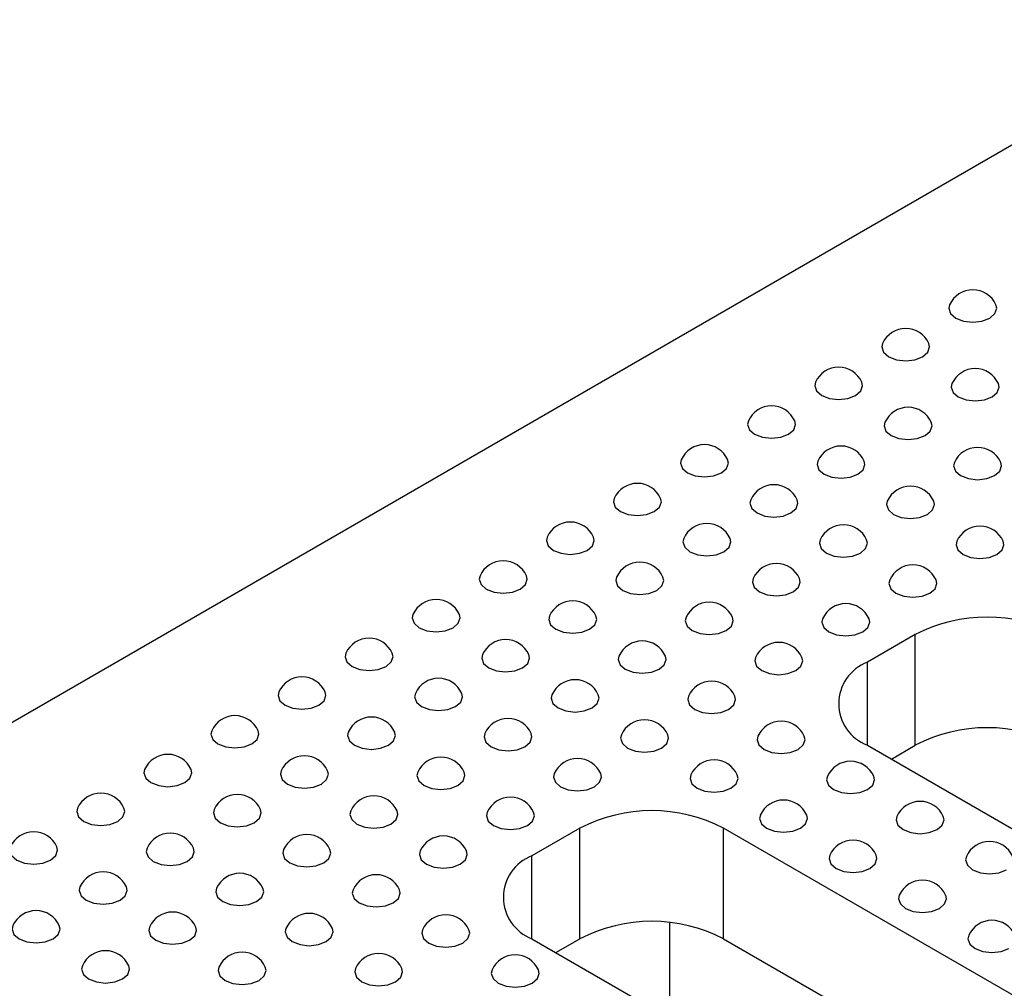
# Model space of a CAD drawing. Units: millimetres. Extents: x -386 to 3318, y -162 to 1848.
# Drawn here: x 1290 to 1363, y 782 to 853 of the extents above; entities that cross this region are included whole.
import ezdxf

# ---------------------------------------------------------------- set-up
doc = ezdxf.new("R2010")
doc.units = ezdxf.units.MM
doc.header["$LTSCALE"] = 5

msp = doc.modelspace()

# ---------------------------------------------------------------- linework, layer by layer
at = {"color": 7, "linetype": 'Continuous', "lineweight": 25}
for p, q in [((1561.45, 958.592), (1066.722, 672.992)), ((1355.947, 807.954), (1352.412, 805.913)), ((1355.947, 799.789), (1355.947, 807.954)), ((1352.412, 799.79), (1441.684, 748.255)), ((1354.181, 798.769), (1355.947, 799.789)), ((1331.198, 793.667), (1327.663, 791.626)), ((1331.198, 785.502), (1331.198, 793.667)), ((1431.077, 742.131), (1341.805, 793.667)), ((1341.805, 785.502), (1341.805, 793.667)), ((1337.828, 779.635), (1337.828, 786.702)), ((1327.663, 785.503), (1416.935, 733.967)), ((1329.432, 784.482), (1331.198, 785.502)), ((1341.805, 785.502), (1429.308, 734.987))]:
    msp.add_line(p, q, dxfattribs=at)
at = {"color": 8, "linetype": 'Continuous', "lineweight": 25}
for p, q in [((1352.412, 799.79), (1352.412, 805.913)), ((1327.663, 785.503), (1327.663, 791.626))]:
    msp.add_line(p, q, dxfattribs=at)
at = {"color": 7, "linetype": 'Continuous', "lineweight": 25, "flags": 128}
for points in [[(1358.478, 832.293), (1358.422, 832.038), (1358.557, 831.648), (1358.94, 831.317), (1359.513, 831.096), (1360.19, 831.018), (1360.866, 831.096), (1361.44, 831.317)], [(1361.44, 831.317), (1361.823, 831.648), (1361.958, 832.038), (1361.901, 832.293)], [(1353.528, 829.436), (1353.472, 829.181), (1353.607, 828.79), (1353.99, 828.459), (1354.564, 828.238), (1355.24, 828.16), (1355.917, 828.238), (1356.49, 828.459)], [(1356.49, 828.459), (1356.873, 828.79), (1357.008, 829.181), (1356.952, 829.436)], [(1348.579, 826.579), (1348.523, 826.324), (1348.657, 825.933), (1349.04, 825.602), (1349.614, 825.381), (1350.29, 825.303), (1350.967, 825.381), (1351.54, 825.602)], [(1351.54, 825.602), (1351.923, 825.933), (1352.058, 826.324), (1352.002, 826.579)], [(1358.655, 826.477), (1358.599, 826.222), (1358.733, 825.831), (1359.117, 825.5), (1359.69, 825.279), (1360.367, 825.201), (1361.043, 825.279), (1361.617, 825.5)], [(1361.617, 825.5), (1362, 825.831), (1362.134, 826.222), (1362.078, 826.477)], [(1343.629, 823.721), (1343.573, 823.466), (1343.707, 823.076), (1344.091, 822.745), (1344.664, 822.523), (1345.341, 822.446), (1346.017, 822.523), (1346.591, 822.745)], [(1346.591, 822.745), (1346.974, 823.076), (1347.108, 823.466), (1347.052, 823.721)], [(1353.705, 823.619), (1353.649, 823.364), (1353.784, 822.974), (1354.167, 822.642), (1354.74, 822.421), (1355.417, 822.344), (1356.093, 822.421), (1356.667, 822.642)], [(1356.667, 822.642), (1357.05, 822.974), (1357.185, 823.364), (1357.128, 823.619)], [(1338.679, 820.864), (1338.623, 820.609), (1338.758, 820.218), (1339.141, 819.887), (1339.714, 819.666), (1340.391, 819.588), (1341.067, 819.666), (1341.641, 819.887)], [(1341.641, 819.887), (1342.024, 820.218), (1342.159, 820.609), (1342.102, 820.864)], [(1348.755, 820.762), (1348.699, 820.507), (1348.834, 820.116), (1349.217, 819.785), (1349.791, 819.564), (1350.467, 819.486), (1351.144, 819.564), (1351.717, 819.785)], [(1351.717, 819.785), (1352.1, 820.116), (1352.235, 820.507), (1352.179, 820.762)], [(1358.832, 820.66), (1358.776, 820.405), (1358.91, 820.014), (1359.293, 819.683), (1359.867, 819.462), (1360.543, 819.384), (1361.22, 819.462), (1361.793, 819.683)], [(1361.793, 819.683), (1362.177, 820.014), (1362.311, 820.405), (1362.255, 820.66)], [(1333.729, 818.006), (1333.673, 817.751), (1333.808, 817.361), (1334.191, 817.03), (1334.765, 816.808), (1335.441, 816.731), (1336.118, 816.808), (1336.691, 817.03)], [(1336.691, 817.03), (1337.074, 817.361), (1337.209, 817.751), (1337.153, 818.006)], [(1343.806, 817.904), (1343.75, 817.649), (1343.884, 817.259), (1344.267, 816.928), (1344.841, 816.706), (1345.517, 816.629), (1346.194, 816.706), (1346.767, 816.928)], [(1346.767, 816.928), (1347.151, 817.259), (1347.285, 817.649), (1347.229, 817.904)], [(1353.882, 817.802), (1353.826, 817.547), (1353.96, 817.157), (1354.344, 816.826), (1354.917, 816.604), (1355.594, 816.527), (1356.27, 816.604), (1356.844, 816.826)], [(1356.844, 816.826), (1357.227, 817.157), (1357.361, 817.547), (1357.305, 817.802)], [(1328.78, 815.149), (1328.724, 814.894), (1328.858, 814.503), (1329.241, 814.172), (1329.815, 813.951), (1330.491, 813.873), (1331.168, 813.951), (1331.741, 814.172)], [(1331.741, 814.172), (1332.124, 814.503), (1332.259, 814.894), (1332.203, 815.149)], [(1338.856, 815.047), (1338.8, 814.792), (1338.934, 814.401), (1339.318, 814.07), (1339.891, 813.849), (1340.568, 813.771), (1341.244, 813.849), (1341.818, 814.07)], [(1341.818, 814.07), (1342.201, 814.401), (1342.335, 814.792), (1342.279, 815.047)], [(1348.932, 814.945), (1348.876, 814.69), (1349.011, 814.299), (1349.394, 813.968), (1349.967, 813.747), (1350.644, 813.669), (1351.32, 813.747), (1351.894, 813.968)], [(1351.894, 813.968), (1352.277, 814.299), (1352.412, 814.69), (1352.355, 814.945)], [(1359.008, 814.843), (1358.952, 814.588), (1359.087, 814.197), (1359.47, 813.866), (1360.044, 813.645), (1360.72, 813.567), (1361.397, 813.645), (1361.97, 813.866)], [(1361.97, 813.866), (1362.353, 814.197), (1362.488, 814.588), (1362.432, 814.843)], [(1323.83, 812.291), (1323.774, 812.036), (1323.908, 811.646), (1324.292, 811.315), (1324.865, 811.094), (1325.542, 811.016), (1326.218, 811.094), (1326.792, 811.315)], [(1326.792, 811.315), (1327.175, 811.646), (1327.309, 812.036), (1327.253, 812.291)], [(1333.906, 812.189), (1333.85, 811.934), (1333.985, 811.544), (1334.368, 811.213), (1334.941, 810.992), (1335.618, 810.914), (1336.294, 810.992), (1336.868, 811.213)], [(1336.868, 811.213), (1337.251, 811.544), (1337.386, 811.934), (1337.329, 812.189)], [(1343.982, 812.087), (1343.926, 811.832), (1344.061, 811.442), (1344.444, 811.111), (1345.018, 810.889), (1345.694, 810.812), (1346.371, 810.889), (1346.944, 811.111)], [(1346.944, 811.111), (1347.327, 811.442), (1347.462, 811.832), (1347.406, 812.087)], [(1354.059, 811.985), (1354.003, 811.73), (1354.137, 811.34), (1354.52, 811.009), (1355.094, 810.787), (1355.77, 810.71), (1356.447, 810.787), (1357.02, 811.009)], [(1357.02, 811.009), (1357.404, 811.34), (1357.538, 811.73), (1357.482, 811.985)], [(1318.88, 809.434), (1318.824, 809.179), (1318.959, 808.788), (1319.342, 808.457), (1319.915, 808.236), (1320.592, 808.158), (1321.268, 808.236), (1321.842, 808.457)], [(1321.842, 808.457), (1322.225, 808.788), (1322.36, 809.179), (1322.303, 809.434)], [(1328.956, 809.332), (1328.9, 809.077), (1329.035, 808.686), (1329.418, 808.355), (1329.992, 808.134), (1330.668, 808.056), (1331.345, 808.134), (1331.918, 808.355)], [(1331.918, 808.355), (1332.301, 808.686), (1332.436, 809.077), (1332.38, 809.332)], [(1339.033, 809.23), (1338.977, 808.975), (1339.111, 808.584), (1339.494, 808.253), (1340.068, 808.032), (1340.744, 807.954), (1341.421, 808.032), (1341.994, 808.253)], [(1341.994, 808.253), (1342.378, 808.584), (1342.512, 808.975), (1342.456, 809.23)], [(1349.109, 809.128), (1349.053, 808.873), (1349.187, 808.482), (1349.571, 808.151), (1350.144, 807.93), (1350.821, 807.852), (1351.497, 807.93), (1352.071, 808.151)], [(1352.071, 808.151), (1352.454, 808.482), (1352.588, 808.873), (1352.532, 809.128)], [(1313.93, 806.577), (1313.874, 806.322), (1314.009, 805.931), (1314.392, 805.6), (1314.966, 805.379), (1315.642, 805.301), (1316.319, 805.379), (1316.892, 805.6)], [(1316.892, 805.6), (1317.275, 805.931), (1317.41, 806.322), (1317.354, 806.577)], [(1324.007, 806.475), (1323.951, 806.22), (1324.085, 805.829), (1324.468, 805.498), (1325.042, 805.277), (1325.718, 805.199), (1326.395, 805.277), (1326.968, 805.498)], [(1326.968, 805.498), (1327.352, 805.829), (1327.486, 806.22), (1327.43, 806.475)], [(1334.083, 806.373), (1334.027, 806.117), (1334.161, 805.727), (1334.545, 805.396), (1335.118, 805.175), (1335.795, 805.097), (1336.471, 805.175), (1337.045, 805.396)], [(1337.045, 805.396), (1337.428, 805.727), (1337.562, 806.117), (1337.506, 806.373)], [(1344.159, 806.27), (1344.103, 806.015), (1344.238, 805.625), (1344.621, 805.294), (1345.194, 805.073), (1345.871, 804.995), (1346.547, 805.073), (1347.121, 805.294)], [(1347.121, 805.294), (1347.504, 805.625), (1347.639, 806.015), (1347.583, 806.27)], [(1308.981, 803.719), (1308.925, 803.464), (1309.059, 803.074), (1309.442, 802.743), (1310.016, 802.521), (1310.692, 802.444), (1311.369, 802.521), (1311.942, 802.743)], [(1311.942, 802.743), (1312.325, 803.074), (1312.46, 803.464), (1312.404, 803.719)], [(1319.057, 803.617), (1319.001, 803.362), (1319.135, 802.972), (1319.519, 802.64), (1320.092, 802.419), (1320.769, 802.342), (1321.445, 802.419), (1322.019, 802.64)], [(1322.019, 802.64), (1322.402, 802.972), (1322.536, 803.362), (1322.48, 803.617)], [(1329.133, 803.515), (1329.077, 803.26), (1329.212, 802.869), (1329.595, 802.538), (1330.168, 802.317), (1330.845, 802.24), (1331.521, 802.317), (1332.095, 802.538)], [(1332.095, 802.538), (1332.478, 802.869), (1332.613, 803.26), (1332.556, 803.515)], [(1339.209, 803.413), (1339.153, 803.158), (1339.288, 802.767), (1339.671, 802.436), (1340.245, 802.215), (1340.921, 802.137), (1341.598, 802.215), (1342.171, 802.436)], [(1342.171, 802.436), (1342.554, 802.767), (1342.689, 803.158), (1342.633, 803.413)], [(1304.031, 800.862), (1303.975, 800.607), (1304.109, 800.216), (1304.493, 799.885), (1305.066, 799.664), (1305.743, 799.586), (1306.419, 799.664), (1306.993, 799.885)], [(1306.993, 799.885), (1307.376, 800.216), (1307.51, 800.607), (1307.454, 800.862)], [(1314.107, 800.76), (1314.051, 800.505), (1314.186, 800.114), (1314.569, 799.783), (1315.142, 799.562), (1315.819, 799.484), (1316.495, 799.562), (1317.069, 799.783)], [(1317.069, 799.783), (1317.452, 800.114), (1317.587, 800.505), (1317.53, 800.76)], [(1324.183, 800.658), (1324.127, 800.403), (1324.262, 800.012), (1324.645, 799.681), (1325.219, 799.46), (1325.895, 799.382), (1326.572, 799.46), (1327.145, 799.681)], [(1327.145, 799.681), (1327.528, 800.012), (1327.663, 800.403), (1327.607, 800.658)], [(1334.26, 800.556), (1334.204, 800.301), (1334.338, 799.91), (1334.721, 799.579), (1335.295, 799.358), (1335.971, 799.28), (1336.648, 799.358), (1337.221, 799.579)], [(1337.221, 799.579), (1337.605, 799.91), (1337.739, 800.301), (1337.683, 800.556)], [(1344.336, 800.454), (1344.28, 800.198), (1344.414, 799.808), (1344.798, 799.477), (1345.371, 799.256), (1346.048, 799.178), (1346.724, 799.256), (1347.298, 799.477)], [(1347.298, 799.477), (1347.681, 799.808), (1347.815, 800.198), (1347.759, 800.454)], [(1299.081, 798.004), (1299.025, 797.749), (1299.16, 797.359), (1299.543, 797.028), (1300.116, 796.806), (1300.793, 796.729), (1301.469, 796.806), (1302.043, 797.028)], [(1302.043, 797.028), (1302.426, 797.359), (1302.561, 797.749), (1302.504, 798.004)], [(1309.157, 797.902), (1309.101, 797.647), (1309.236, 797.257), (1309.619, 796.926), (1310.193, 796.704), (1310.869, 796.627), (1311.546, 796.704), (1312.119, 796.926)], [(1312.119, 796.926), (1312.502, 797.257), (1312.637, 797.647), (1312.581, 797.902)], [(1319.234, 797.8), (1319.178, 797.545), (1319.312, 797.155), (1319.695, 796.824), (1320.269, 796.602), (1320.945, 796.525), (1321.622, 796.602), (1322.195, 796.824)], [(1322.195, 796.824), (1322.579, 797.155), (1322.713, 797.545), (1322.657, 797.8)], [(1329.31, 797.698), (1329.254, 797.443), (1329.388, 797.053), (1329.772, 796.722), (1330.345, 796.5), (1331.022, 796.423), (1331.698, 796.5), (1332.272, 796.722)], [(1332.272, 796.722), (1332.655, 797.053), (1332.789, 797.443), (1332.733, 797.698)], [(1339.386, 797.596), (1339.33, 797.341), (1339.465, 796.951), (1339.848, 796.619), (1340.421, 796.398), (1341.098, 796.321), (1341.774, 796.398), (1342.348, 796.619)], [(1342.348, 796.619), (1342.731, 796.951), (1342.866, 797.341), (1342.81, 797.596)], [(1349.463, 797.494), (1349.406, 797.239), (1349.541, 796.848), (1349.924, 796.517), (1350.498, 796.296), (1351.174, 796.219), (1351.851, 796.296), (1352.424, 796.517)], [(1352.424, 796.517), (1352.807, 796.848), (1352.942, 797.239), (1352.886, 797.494)], [(1294.131, 795.147), (1294.075, 794.892), (1294.21, 794.501), (1294.593, 794.17), (1295.167, 793.949), (1295.843, 793.871), (1296.52, 793.949), (1297.093, 794.17)], [(1297.093, 794.17), (1297.476, 794.501), (1297.611, 794.892), (1297.555, 795.147)], [(1304.208, 795.045), (1304.152, 794.79), (1304.286, 794.399), (1304.669, 794.068), (1305.243, 793.847), (1305.919, 793.769), (1306.596, 793.847), (1307.169, 794.068)], [(1307.169, 794.068), (1307.553, 794.399), (1307.687, 794.79), (1307.631, 795.045)], [(1314.284, 794.943), (1314.228, 794.688), (1314.362, 794.297), (1314.746, 793.966), (1315.319, 793.745), (1315.996, 793.667), (1316.672, 793.745), (1317.246, 793.966)], [(1317.246, 793.966), (1317.629, 794.297), (1317.763, 794.688), (1317.707, 794.943)], [(1324.36, 794.841), (1324.304, 794.586), (1324.439, 794.195), (1324.822, 793.864), (1325.395, 793.643), (1326.072, 793.565), (1326.748, 793.643), (1327.322, 793.864)], [(1327.322, 793.864), (1327.705, 794.195), (1327.84, 794.586), (1327.784, 794.841)], [(1344.513, 794.637), (1344.457, 794.382), (1344.591, 793.991), (1344.974, 793.66), (1345.548, 793.439), (1346.224, 793.361), (1346.901, 793.439), (1347.474, 793.66)], [(1347.474, 793.66), (1347.858, 793.991), (1347.992, 794.382), (1347.936, 794.637)], [(1354.589, 794.535), (1354.533, 794.28), (1354.667, 793.889), (1355.051, 793.558), (1355.624, 793.337), (1356.301, 793.259), (1356.977, 793.337), (1357.551, 793.558)], [(1357.551, 793.558), (1357.934, 793.889), (1358.068, 794.28), (1358.012, 794.535)], [(1289.182, 792.29), (1289.126, 792.034), (1289.26, 791.644), (1289.643, 791.313), (1290.217, 791.092), (1290.893, 791.014), (1291.57, 791.092), (1292.143, 791.313)], [(1292.143, 791.313), (1292.527, 791.644), (1292.661, 792.034), (1292.605, 792.29)], [(1299.258, 792.187), (1299.202, 791.932), (1299.336, 791.542), (1299.72, 791.211), (1300.293, 790.99), (1300.97, 790.912), (1301.646, 790.99), (1302.22, 791.211)], [(1302.22, 791.211), (1302.603, 791.542), (1302.737, 791.932), (1302.681, 792.187)], [(1309.334, 792.085), (1309.278, 791.83), (1309.413, 791.44), (1309.796, 791.109), (1310.369, 790.887), (1311.046, 790.81), (1311.722, 790.887), (1312.296, 791.109)], [(1312.296, 791.109), (1312.679, 791.44), (1312.814, 791.83), (1312.757, 792.085)], [(1319.41, 791.983), (1319.354, 791.728), (1319.489, 791.338), (1319.872, 791.007), (1320.446, 790.785), (1321.122, 790.708), (1321.799, 790.785), (1322.372, 791.007)], [(1322.372, 791.007), (1322.755, 791.338), (1322.89, 791.728), (1322.834, 791.983)], [(1349.639, 791.677), (1349.583, 791.422), (1349.718, 791.032), (1350.101, 790.7), (1350.674, 790.479), (1351.351, 790.402), (1352.027, 790.479), (1352.601, 790.7)], [(1352.601, 790.7), (1352.984, 791.032), (1353.119, 791.422), (1353.063, 791.677)], [(1359.716, 791.575), (1359.659, 791.32), (1359.794, 790.93), (1360.177, 790.598), (1360.751, 790.377), (1361.427, 790.3), (1362.104, 790.377), (1362.677, 790.598)], [(1294.308, 789.33), (1294.252, 789.075), (1294.387, 788.684), (1294.77, 788.353), (1295.343, 788.132), (1296.02, 788.054), (1296.696, 788.132), (1297.27, 788.353)], [(1297.27, 788.353), (1297.653, 788.684), (1297.788, 789.075), (1297.731, 789.33)], [(1304.384, 789.228), (1304.328, 788.973), (1304.463, 788.582), (1304.846, 788.251), (1305.42, 788.03), (1306.096, 787.952), (1306.773, 788.03), (1307.346, 788.251)], [(1307.346, 788.251), (1307.729, 788.582), (1307.864, 788.973), (1307.808, 789.228)], [(1314.461, 789.126), (1314.405, 788.871), (1314.539, 788.48), (1314.922, 788.149), (1315.496, 787.928), (1316.172, 787.85), (1316.849, 787.928), (1317.422, 788.149)], [(1317.422, 788.149), (1317.806, 788.48), (1317.94, 788.871), (1317.884, 789.126)], [(1354.766, 788.718), (1354.71, 788.463), (1354.844, 788.072), (1355.227, 787.741), (1355.801, 787.52), (1356.477, 787.442), (1357.154, 787.52), (1357.727, 787.741)], [(1357.727, 787.741), (1358.111, 788.072), (1358.245, 788.463), (1358.189, 788.718)], [(1289.358, 786.473), (1289.302, 786.218), (1289.437, 785.827), (1289.82, 785.496), (1290.394, 785.275), (1291.07, 785.197), (1291.747, 785.275), (1292.32, 785.496)], [(1292.32, 785.496), (1292.703, 785.827), (1292.838, 786.218), (1292.782, 786.473)], [(1299.435, 786.371), (1299.379, 786.115), (1299.513, 785.725), (1299.896, 785.394), (1300.47, 785.173), (1301.146, 785.095), (1301.823, 785.173), (1302.396, 785.394)], [(1302.396, 785.394), (1302.78, 785.725), (1302.914, 786.115), (1302.858, 786.371)], [(1309.511, 786.268), (1309.455, 786.013), (1309.589, 785.623), (1309.973, 785.292), (1310.546, 785.071), (1311.223, 784.993), (1311.899, 785.071), (1312.473, 785.292)], [(1312.473, 785.292), (1312.856, 785.623), (1312.99, 786.013), (1312.934, 786.268)], [(1319.587, 786.166), (1319.531, 785.911), (1319.666, 785.521), (1320.049, 785.19), (1320.622, 784.969), (1321.299, 784.891), (1321.975, 784.969), (1322.549, 785.19)], [(1322.549, 785.19), (1322.932, 785.521), (1323.067, 785.911), (1323.011, 786.166)], [(1359.892, 785.758), (1359.836, 785.503), (1359.971, 785.113), (1360.354, 784.782), (1360.927, 784.56), (1361.604, 784.483), (1362.28, 784.56), (1362.854, 784.782)], [(1294.485, 783.513), (1294.429, 783.258), (1294.563, 782.867), (1294.947, 782.536), (1295.52, 782.315), (1296.197, 782.238), (1296.873, 782.315), (1297.447, 782.536)], [(1297.447, 782.536), (1297.83, 782.867), (1297.964, 783.258), (1297.908, 783.513)], [(1304.561, 783.411), (1304.505, 783.156), (1304.64, 782.765), (1305.023, 782.434), (1305.596, 782.213), (1306.273, 782.135), (1306.949, 782.213), (1307.523, 782.434)], [(1307.523, 782.434), (1307.906, 782.765), (1308.041, 783.156), (1307.985, 783.411)], [(1314.637, 783.309), (1314.581, 783.054), (1314.716, 782.663), (1315.099, 782.332), (1315.673, 782.111), (1316.349, 782.033), (1317.026, 782.111), (1317.599, 782.332)], [(1317.599, 782.332), (1317.982, 782.663), (1318.117, 783.054), (1318.061, 783.309)], [(1324.714, 783.207), (1324.658, 782.952), (1324.792, 782.561), (1325.175, 782.23), (1325.749, 782.009), (1326.425, 781.931), (1327.102, 782.009), (1327.675, 782.23)], [(1327.675, 782.23), (1328.059, 782.561), (1328.193, 782.952), (1328.137, 783.207)]]:
    msp.add_lwpolyline(points, dxfattribs=at)
at = {"color": 7, "linetype": 'Continuous', "lineweight": 25}
for centre, radius, start, end in [((1360.19, 831.528), 1.875, 24.09345, 155.90655), ((1355.24, 828.671), 1.875, 24.09345, 155.90655), ((1350.29, 825.813), 1.875, 24.09345, 155.90655), ((1360.367, 825.711), 1.875, 24.09345, 155.90655), ((1345.341, 822.956), 1.875, 24.09345, 155.90655), ((1355.417, 822.854), 1.875, 24.09345, 155.90655), ((1340.391, 820.098), 1.875, 24.09345, 155.90655), ((1350.467, 819.996), 1.875, 24.09345, 155.90655), ((1360.543, 819.894), 1.875, 24.09345, 155.90655), ((1335.441, 817.241), 1.875, 24.09345, 155.90655), ((1345.517, 817.139), 1.875, 24.09345, 155.90655), ((1355.594, 817.037), 1.875, 24.09345, 155.90655), ((1330.491, 814.384), 1.875, 24.09345, 155.90655), ((1340.568, 814.281), 1.875, 24.09345, 155.90655), ((1350.644, 814.179), 1.875, 24.09345, 155.90655), ((1360.72, 814.077), 1.875, 24.09345, 155.90655), ((1325.542, 811.526), 1.875, 24.09345, 155.90655), ((1335.618, 811.424), 1.875, 24.09345, 155.90655), ((1345.694, 811.322), 1.875, 24.09345, 155.90655), ((1355.77, 811.22), 1.875, 24.09345, 155.90655), ((1320.592, 808.669), 1.875, 24.09345, 155.90655), ((1330.668, 808.567), 1.875, 24.09345, 155.90655), ((1340.744, 808.465), 1.875, 24.09345, 155.90655), ((1350.821, 808.362), 1.875, 24.09345, 155.90655), ((1361.25, 797.719), 11.528, 62.60967, 117.39033), ((1315.642, 805.811), 1.875, 24.09345, 155.90655), ((1325.718, 805.709), 1.875, 24.09345, 155.90655), ((1335.795, 805.607), 1.875, 24.09345, 155.90655), ((1345.871, 805.505), 1.875, 24.09345, 155.90655), ((1353.574, 802.852), 3.275, 110.78342, 249.21658), ((1310.692, 802.954), 1.875, 24.09345, 155.90655), ((1320.769, 802.852), 1.875, 24.09345, 155.90655), ((1330.845, 802.75), 1.875, 24.09345, 155.90655), ((1340.921, 802.648), 1.875, 24.09345, 155.90655), ((1305.743, 800.096), 1.875, 24.09345, 155.90655), ((1315.819, 799.994), 1.875, 24.09345, 155.90655), ((1325.895, 799.892), 1.875, 24.09345, 155.90655), ((1335.971, 799.79), 1.875, 24.09345, 155.90655), ((1346.048, 799.688), 1.875, 24.09345, 155.90655), ((1361.25, 789.554), 11.528, 62.60967, 117.39033), ((1300.793, 797.239), 1.875, 24.09345, 155.90655), ((1310.869, 797.137), 1.875, 24.09345, 155.90655), ((1320.945, 797.035), 1.875, 24.09345, 155.90655), ((1331.022, 796.933), 1.875, 24.09345, 155.90655), ((1341.098, 796.831), 1.875, 24.09345, 155.90655), ((1351.174, 796.729), 1.875, 24.09345, 155.90655), ((1295.843, 794.382), 1.875, 24.09345, 155.90655), ((1305.919, 794.279), 1.875, 24.09345, 155.90655), ((1315.996, 794.177), 1.875, 24.09345, 155.90655), ((1326.072, 794.075), 1.875, 24.09345, 155.90655), ((1346.224, 793.871), 1.875, 24.09345, 155.90655), ((1356.301, 793.769), 1.875, 24.09345, 155.90655), ((1336.502, 783.432), 11.528, 62.60967, 117.39033), ((1290.893, 791.524), 1.875, 24.09345, 155.90655), ((1300.97, 791.422), 1.875, 24.09345, 155.90655), ((1311.046, 791.32), 1.875, 24.09345, 155.90655), ((1321.122, 791.218), 1.875, 24.09345, 155.90655), ((1351.351, 790.912), 1.875, 24.09345, 155.90655), ((1361.427, 790.81), 1.875, 24.09345, 155.90655), ((1328.825, 788.565), 3.275, 110.78342, 249.21658), ((1296.02, 788.565), 1.875, 24.09345, 155.90655), ((1306.096, 788.463), 1.875, 24.09345, 155.90655), ((1316.172, 788.36), 1.875, 24.09345, 155.90655), ((1356.477, 787.952), 1.875, 24.09345, 155.90655), ((1291.07, 785.707), 1.875, 24.09345, 155.90655), ((1301.146, 785.605), 1.875, 24.09345, 155.90655), ((1311.223, 785.503), 1.875, 24.09345, 155.90655), ((1321.299, 785.401), 1.875, 24.09345, 155.90655), ((1361.604, 784.993), 1.875, 24.09345, 155.90655), ((1336.502, 775.266), 11.528, 62.60967, 117.39033), ((1296.197, 782.748), 1.875, 24.09345, 155.90655), ((1306.273, 782.646), 1.875, 24.09345, 155.90655), ((1316.349, 782.544), 1.875, 24.09345, 155.90655), ((1326.425, 782.442), 1.875, 24.09345, 155.90655)]:
    msp.add_arc(centre, radius, start, end, dxfattribs=at)

doc.saveas('drawing.dxf')
